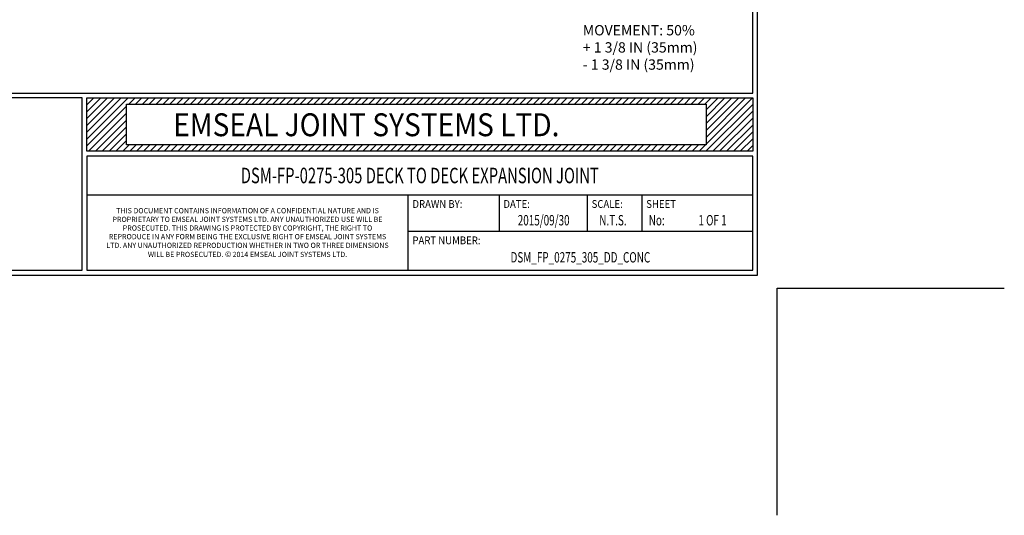
# Model space of a CAD drawing. Units: inches. Extents: x 2.4 to 57, y 2.1 to 46.5.
# Drawn here: x 27.6 to 57, y 2.1 to 16.9 of the extents above; entities that cross this region are included whole.
import ezdxf
from ezdxf.enums import TextEntityAlignment as Align

# ---------------------------------------------------------------- set-up
doc = ezdxf.new("R2010")
doc.units = ezdxf.units.IN
doc.header["$MEASUREMENT"] = 0
for name, color, linetype, lineweight in [('TBLOCK-T1', 7, 'Continuous', 15), ('TBLOCK-T2', 7, 'Continuous', 18), ('TBLOCK-T3', 241, 'Continuous', 20), ('TBLOCK-T5', 111, 'Continuous', 30), ('TEXT - 4', 241, 'Continuous', 25)]:
    doc.layers.add(name, color=color, linetype=linetype, lineweight=lineweight)
doc.styles.add('ROMANC', font='ROMANC.shx', dxfattribs={"width": 0.7, "height": 3.2})
doc.styles.add('ROMANS', font='romans', dxfattribs={"width": 0.9})
doc.styles.add('ROMANT', font='ROMANT.shx', dxfattribs={"width": 0.9, "height": 6.3})

# ---------------------------------------------------------------- blocks, each defined once
blk = doc.blocks.new('*X5')
at = {"color": 0}
for p, q in [((136.3, 33.06), (144.79, 41.56)), ((136.3, 34.47), (143.38, 41.56)), ((136.3, 35.89), (141.97, 41.56)), ((136.3, 37.3), (140.55, 41.56)), ((136.3, 38.71), (139.14, 41.56)), ((136.3, 40.13), (137.72, 41.56)), ((136.3, 41.54), (136.31, 41.56)), ((144.91, 40.26), (146.21, 41.56)), ((146.32, 40.26), (147.62, 41.56)), ((147.74, 40.26), (149.04, 41.56)), ((149.15, 40.26), (150.45, 41.56)), ((150.56, 40.26), (151.86, 41.56)), ((151.98, 40.26), (153.28, 41.56)), ((153.39, 40.26), (154.69, 41.56)), ((154.81, 40.26), (156.11, 41.56)), ((156.22, 40.26), (157.52, 41.56)), ((157.64, 40.26), (158.94, 41.56)), ((159.05, 40.26), (160.35, 41.56)), ((160.46, 40.26), (161.76, 41.56)), ((161.88, 40.26), (163.18, 41.56)), ((163.29, 40.26), (164.59, 41.56)), ((164.71, 40.26), (166.01, 41.56)), ((166.12, 40.26), (167.42, 41.56)), ((167.54, 40.26), (168.84, 41.56)), ((168.95, 40.26), (170.25, 41.56)), ((170.36, 40.26), (171.66, 41.56)), ((171.78, 40.26), (173.08, 41.56)), ((173.19, 40.26), (174.49, 41.56)), ((174.61, 40.26), (175.91, 41.56)), ((176.02, 40.26), (177.32, 41.56)), ((177.43, 40.26), (178.73, 41.56)), ((178.85, 40.26), (180.15, 41.56)), ((180.26, 40.26), (181.56, 41.56)), ((181.68, 40.26), (182.98, 41.56)), ((183.09, 40.26), (184.39, 41.56)), ((184.51, 40.26), (185.81, 41.56)), ((185.92, 40.26), (187.22, 41.56)), ((187.33, 40.26), (188.63, 41.56)), ((188.75, 40.26), (190.05, 41.56)), ((190.16, 40.26), (191.46, 41.56)), ((191.58, 40.26), (192.88, 41.56)), ((192.99, 40.26), (194.29, 41.56)), ((194.41, 40.26), (195.71, 41.56)), ((195.82, 40.26), (197.12, 41.56)), ((197.23, 40.26), (198.53, 41.56)), ((198.65, 40.26), (199.95, 41.56)), ((200.06, 40.26), (201.36, 41.56)), ((201.48, 40.26), (202.78, 41.56)), ((202.89, 40.26), (204.19, 41.56)), ((204.3, 40.26), (205.6, 41.56)), ((205.72, 40.26), (207.02, 41.56)), ((207.13, 40.26), (208.43, 41.56)), ((208.55, 40.26), (209.85, 41.56)), ((209.96, 40.26), (211.26, 41.56)), ((211.38, 40.26), (212.68, 41.56)), ((212.79, 40.26), (214.09, 41.56)), ((214.2, 40.26), (215.5, 41.56)), ((215.62, 40.26), (216.92, 41.56)), ((217.03, 40.26), (218.33, 41.56)), ((218.45, 40.26), (219.75, 41.56)), ((219.86, 40.26), (221.16, 41.56)), ((221.28, 40.26), (222.58, 41.56)), ((222.69, 40.26), (223.99, 41.56)), ((224.1, 40.26), (225.4, 41.56)), ((225.52, 40.26), (226.82, 41.56)), ((226.93, 40.26), (228.23, 41.56)), ((228.35, 40.26), (229.65, 41.56)), ((229.76, 40.26), (231.06, 41.56)), ((231.17, 40.26), (232.47, 41.56)), ((232.59, 40.26), (233.89, 41.56)), ((234, 40.26), (235.3, 41.56)), ((235.42, 40.26), (236.72, 41.56)), ((236.83, 40.26), (238.13, 41.56)), ((238.25, 40.26), (239.55, 41.56)), ((239.66, 40.26), (240.96, 41.56)), ((241.07, 40.26), (242.37, 41.56)), ((242.49, 40.26), (243.79, 41.56)), ((243.9, 40.26), (245.2, 41.56)), ((245.32, 40.26), (246.62, 41.56)), ((246.73, 40.26), (248.03, 41.56)), ((248.15, 40.26), (249.45, 41.56)), ((249.56, 40.26), (250.86, 41.56)), ((250.97, 40.26), (252.27, 41.56)), ((252.39, 40.26), (253.69, 41.56)), ((253.8, 40.26), (255.1, 41.56)), ((255.22, 40.26), (256.52, 41.56)), ((256.63, 40.26), (257.93, 41.56)), ((258.04, 40.26), (259.34, 41.56)), ((259.46, 40.26), (260.76, 41.56)), ((260.87, 40.26), (262.17, 41.56)), ((262.29, 40.26), (263.59, 41.56)), ((263.7, 40.26), (265, 41.56)), ((263.94, 39.08), (266.42, 41.56)), ((263.94, 37.66), (267.83, 41.56)), ((263.94, 36.25), (269.24, 41.56)), ((263.94, 34.83), (270.66, 41.56)), ((263.94, 33.42), (272.07, 41.56)), ((263.94, 32), (273.49, 41.56)), ((136.3, 31.64), (144.47, 39.82)), ((263.9, 30.56), (273.55, 40.2)), ((265.32, 30.56), (273.55, 38.79)), ((136.62, 30.56), (144.47, 38.41)), ((138.04, 30.56), (144.47, 36.99)), ((266.73, 30.56), (273.55, 37.38)), ((139.45, 30.56), (144.47, 35.58)), ((268.14, 30.56), (273.55, 35.96)), ((269.56, 30.56), (273.55, 34.55)), ((140.86, 30.56), (144.47, 34.16)), ((142.28, 30.56), (144.47, 32.75)), ((270.97, 30.56), (273.55, 33.13)), ((143.69, 30.56), (144.99, 31.86)), ((145.11, 30.56), (146.41, 31.86)), ((146.52, 30.56), (147.82, 31.86)), ((147.94, 30.56), (149.24, 31.86)), ((149.35, 30.56), (150.65, 31.86)), ((150.76, 30.56), (152.06, 31.86)), ((152.18, 30.56), (153.48, 31.86)), ((153.59, 30.56), (154.89, 31.86)), ((155.01, 30.56), (156.31, 31.86)), ((156.42, 30.56), (157.72, 31.86)), ((157.84, 30.56), (159.14, 31.86)), ((159.25, 30.56), (160.55, 31.86)), ((160.66, 30.56), (161.96, 31.86)), ((162.08, 30.56), (163.38, 31.86)), ((163.49, 30.56), (164.79, 31.86)), ((164.91, 30.56), (166.21, 31.86)), ((166.32, 30.56), (167.62, 31.86)), ((167.73, 30.56), (169.03, 31.86)), ((169.15, 30.56), (170.45, 31.86)), ((170.56, 30.56), (171.86, 31.86)), ((171.98, 30.56), (173.28, 31.86)), ((173.39, 30.56), (174.69, 31.86)), ((174.81, 30.56), (176.11, 31.86)), ((176.22, 30.56), (177.52, 31.86)), ((177.63, 30.56), (178.93, 31.86)), ((179.05, 30.56), (180.35, 31.86)), ((180.46, 30.56), (181.76, 31.86)), ((181.88, 30.56), (183.18, 31.86)), ((183.29, 30.56), (184.59, 31.86)), ((184.71, 30.56), (186.01, 31.86)), ((186.12, 30.56), (187.42, 31.86)), ((187.53, 30.56), (188.83, 31.86)), ((188.95, 30.56), (190.25, 31.86)), ((190.36, 30.56), (191.66, 31.86)), ((191.78, 30.56), (193.08, 31.86)), ((193.19, 30.56), (194.49, 31.86)), ((194.6, 30.56), (195.9, 31.86)), ((196.02, 30.56), (197.32, 31.86)), ((197.43, 30.56), (198.73, 31.86)), ((198.85, 30.56), (200.15, 31.86)), ((200.26, 30.56), (201.56, 31.86)), ((201.68, 30.56), (202.98, 31.86)), ((203.09, 30.56), (204.39, 31.86)), ((204.5, 30.56), (205.8, 31.86)), ((205.92, 30.56), (207.22, 31.86)), ((207.33, 30.56), (208.63, 31.86)), ((208.75, 30.56), (210.05, 31.86)), ((210.16, 30.56), (211.46, 31.86)), ((211.58, 30.56), (212.88, 31.86)), ((212.99, 30.56), (214.29, 31.86)), ((214.4, 30.56), (215.7, 31.86)), ((215.82, 30.56), (217.12, 31.86)), ((217.23, 30.56), (218.53, 31.86)), ((218.65, 30.56), (219.95, 31.86)), ((220.06, 30.56), (221.36, 31.86)), ((221.47, 30.56), (222.77, 31.86)), ((222.89, 30.56), (224.19, 31.86)), ((224.3, 30.56), (225.6, 31.86)), ((225.72, 30.56), (227.02, 31.86)), ((227.13, 30.56), (228.43, 31.86)), ((228.55, 30.56), (229.85, 31.86)), ((229.96, 30.56), (231.26, 31.86)), ((231.37, 30.56), (232.67, 31.86)), ((232.79, 30.56), (234.09, 31.86)), ((234.2, 30.56), (235.5, 31.86)), ((235.62, 30.56), (236.92, 31.86)), ((237.03, 30.56), (238.33, 31.86)), ((238.45, 30.56), (239.75, 31.86)), ((239.86, 30.56), (241.16, 31.86)), ((241.27, 30.56), (242.57, 31.86)), ((242.69, 30.56), (243.99, 31.86)), ((244.1, 30.56), (245.4, 31.86)), ((245.52, 30.56), (246.82, 31.86)), ((246.93, 30.56), (248.23, 31.86)), ((248.34, 30.56), (249.64, 31.86)), ((249.76, 30.56), (251.06, 31.86)), ((251.17, 30.56), (252.47, 31.86)), ((252.59, 30.56), (253.89, 31.86)), ((254, 30.56), (255.3, 31.86)), ((255.42, 30.56), (256.72, 31.86)), ((256.83, 30.56), (258.13, 31.86)), ((258.24, 30.56), (259.54, 31.86)), ((259.66, 30.56), (260.96, 31.86)), ((261.07, 30.56), (262.37, 31.86)), ((262.49, 30.56), (263.79, 31.86)), ((272.39, 30.56), (273.55, 31.72))]:
    blk.add_line(p, q, dxfattribs=at)

msp = doc.modelspace()

# ---------------------------------------------------------------- linework, layer by layer
at = {"layer": 'DEFPOINTS'}
for p, q in [((50.23907, 2.12684), (50.23907, 8.90783)), ((50.23907, 8.90783), (57.02006, 8.90783))]:
    msp.add_line(p, q, dxfattribs=at)
at = {"layer": 'TBLOCK-T5'}
for p, q in [((29.65238, 11.68719), (49.51314, 11.68719)), ((39.23192, 9.44002), (39.23192, 11.68719)), ((41.94586, 11.68719), (41.94586, 10.60193)), ((44.57817, 11.68719), (44.57817, 10.60193)), ((46.20769, 11.68719), (46.20769, 10.60193)), ((39.23192, 10.60193), (49.51314, 10.60193))]:
    msp.add_line(p, q, dxfattribs=at)
for points in [[(49.65784, 39.28668), (9.78559, 39.28668), (9.78559, 9.29532), (49.65784, 9.29532)], [(49.51314, 14.72591), (49.51314, 39.14198), (9.93029, 39.14198), (9.93029, 14.72591)], [(29.50768, 9.44002), (29.50768, 14.58121), (9.93029, 14.58121), (9.93029, 9.44002)], [(49.51314, 12.9895), (29.65238, 12.9895), (29.65238, 14.58121), (49.51314, 14.58121)], [(48.12204, 13.17761), (30.83548, 13.17761), (30.83548, 14.3931), (48.12204, 14.3931)], [(49.51314, 12.84479), (29.65238, 12.84479), (29.65238, 9.44002), (49.51314, 9.44002)]]:
    msp.add_lwpolyline(points, close=True, dxfattribs=at)

# ---------------------------------------------------------------- block references
at = {"layer": 'TBLOCK-T5', "xscale": 0.1447010796706193, "yscale": 0.1447010796706193, "zscale": 0.1447010796706193}
msp.add_blockref('*X5', (9.93029, 8.56803), dxfattribs=at)

# ---------------------------------------------------------------- texts
at = {"layer": 'TBLOCK-T1', "insert": (34.44215, 10.5636), "char_height": 0.15499415, "width": 8.6403618, "attachment_point": 5, "style": 'ROMANS'}
msp.add_mtext('THIS DOCUMENT CONTAINS INFORMATION OF A CONFIDENTIAL NATURE AND IS PROPRIETARY TO EMSEAL JOINT SYSTEMS LTD. ANY UNAUTHORIZED USE WILL BE PROSECUTED. THIS DRAWING IS PROTECTED BY COPYRIGHT, THE RIGHT TO REPRODUCE IN ANY FORM BEING THE EXCLUSIVE RIGHT OF EMSEAL JOINT SYSTEMS LTD. ANY UNAUTHORIZED REPRODUCTION WHETHER IN TWO OR THREE DIMENSIONS WILL BE PROSECUTED. {\\fArial|b0|i0|c0|p34;\\H1.0833x;©\\fMS Shell Dlg 2|b0|i0|c0|p0;\\H0.65385x; \\Fromans|c0;\\H1.4118x;2014 EMSEAL JOINT SYSTEMS LTD.}', dxfattribs=at)
at = {"layer": 'TBLOCK-T2', "style": 'ROMANS', "width": 0.9}
for s, height, p in [('DRAWN BY:', 0.232491, (39.36235, 11.29976)), ('DATE:', 0.232491, (42.07629, 11.29976)), ('SCALE:', 0.232491, (44.7086, 11.29976)), ('SHEET ', 0.232491, (46.33812, 11.29976)), ('PART NUMBER:', 0.2324912, (39.36235, 10.2145))]:
    msp.add_text(s, height=height, dxfattribs=at).set_placement(p)
at = {"layer": 'TBLOCK-T3', "style": 'ROMANC', "width": 0.7}
for s, height, p in [('DSM-FP-0275-305 DECK TO DECK EXPANSION JOINT', 0.4630435, (39.58276, 12.26599)), ('DSM_FP_0275_305_DD_CONC', 0.3099883, (44.37253, 9.82531))]:
    msp.add_text(s, height=height, dxfattribs=at).set_placement(p, align=Align.MIDDLE_CENTER)
for s, p in [('2015/09/30', (43.27709, 10.77668)), ('1 OF 1', (48.31508, 10.77668))]:
    msp.add_text(s, height=0.309988, dxfattribs=at).set_placement(p, align=Align.CENTER)
for s, p in [('N.T.S.', (44.9369, 10.77668)), ('No:', (46.41248, 10.77668))]:
    msp.add_text(s, height=0.309988, dxfattribs=at).set_placement(p)
at = {"layer": 'TBLOCK-T5', "style": 'ROMANT', "width": 0.9}
msp.add_text('EMSEAL JOINT SYSTEMS LTD.', height=0.6837126, dxfattribs=at).set_placement((32.22403, 13.43757))
at = {"layer": 'TEXT - 4', "insert": (44.44474, 16.75394), "char_height": 0.3072687, "width": 10.4054236, "attachment_point": 1, "style": 'ROMANS'}
msp.add_mtext('MOVEMENT: 50% \\P+ 1 3/8 IN (35mm)\\P- 1 3/8 IN (35mm)', dxfattribs=at)

doc.saveas('drawing.dxf')
